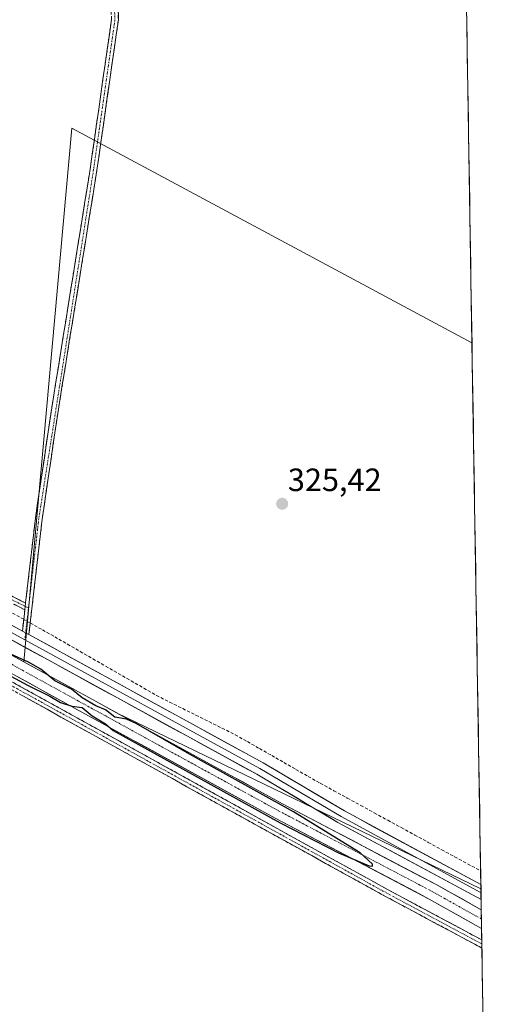
# Model space of a CAD drawing. Units: metres. Extents: x 611562 to 615032, y 4685369 to 4687738.
# Drawn here: x 614876 to 615022, y 4686204 to 4686510 of the extents above; entities that cross this region are included whole.
import ezdxf
from ezdxf.enums import TextEntityAlignment as Align

# ---------------------------------------------------------------- set-up
doc = ezdxf.new("R2010")
doc.units = ezdxf.units.M
doc.header["$MEASUREMENT"] = 0
doc.linetypes.add('TRAZO_Y_PUNTO', pattern=[1, 0.5, -0.25, 0, -0.25])
doc.linetypes.add('TRAZOSX2', pattern=[1.5, 1, -0.5])
for name, color, linetype, lineweight in [('Camino', 19, 'TRAZOSX2', 0), ('Camino Cxs', 19, 'Continuous', 0), ('Camino eje', 19, 'TRAZO_Y_PUNTO', 0), ('Carátula', 7, 'Continuous', 5), ('Corriente artificial Cxs', 5, 'Continuous', 13), ('Corriente artificial eje', 142, 'TRAZO_Y_PUNTO', 0), ('Corriente artificial lineal', 5, 'TRAZOSX2', 13), ('Corriente artificial lineal oculto', 135, 'TRAZO_Y_PUNTO', 13), ('Corriente artificial superficial', 5, 'Continuous', 13), ('Cultivos herbáceos CxS', 92, 'Continuous', 0), ('Curva de nivel maestra', 36, 'Continuous', 30), ('Curva de nivel normal', 36, 'Continuous', 0), ('Entidad de ámbito territorial CxS', 92, 'Continuous', 0), ('Layer 0', 7, 'Continuous', 0), ('Municipio CxS', 142, 'Continuous', 0), ('Punto de cota en terreno', 7, 'Continuous', 0), ('Rótulo de punto de cota en terreno', 19, 'Continuous', 0), ('Suelo desnudo CxS', 43, 'Continuous', 0)]:
    doc.layers.add(name, color=color, linetype=linetype, lineweight=lineweight)
doc.styles.add('Arial', font='arial.ttf', dxfattribs={"height": 0.2})

# ---------------------------------------------------------------- blocks, each defined once
blk = doc.blocks.new('*U150')
at = {"layer": 'Cultivos herbáceos CxS', "color": 92, "linetype": 'Continuous', "lineweight": 0}
for points in [[(615013.62, 4686560.28, 328.99), (615016.09, 4686409.86, 325.92), (614891.71, 4686476.49, 325.06), (614876.86, 4686310.76, 324.93), (614876.86, 4686310.76, 324.93), (614768.89, 4686370.12, 324.58), (614728.14, 4686392.6, 324.1), (614659.87, 4686430.18, 324.38), (614601.64, 4686461.68, 324.3), (614535.99, 4686496.25, 323.86)], [(614533.65, 4686491.83, 323.65), (614599.29, 4686457.27, 324.18), (614657.48, 4686425.79, 324.21), (614725.73, 4686388.23, 324.38), (614766.47, 4686365.74, 324.57), (614896.92, 4686294.03, 325.31), (614954.88, 4686262.27, 325.3), (615002.76, 4686237.14, 325.32), (615019.07, 4686228.03, 325.5), (615021.1, 4686104.14, 329.17), (615021.1, 4686104.14, 329.17), (614959.73, 4686137.02, 327.83), (614942.92, 4686143.38, 328.36), (614860.19, 4686182.95, 328.31), (614779.26, 4686220.72, 327.69), (614728.9, 4686244.1, 328.1), (614685.74, 4686258.49, 328.43), (614576.03, 4686312.44, 328.06)]]:
    blk.add_polyline3d(points, dxfattribs=at)
blk.add_polyline3d([(615018.98, 4686233.81, 325.3), (615005.17, 4686241.52, 325.46), (615005.12, 4686241.55, 325.45), (614957.25, 4686266.68, 325.03), (614905.64, 4686294.96, 324.98), (615018.87, 4686240.29, 326.15), (615018.98, 4686233.81, 325.3)], close=True, dxfattribs=at)
blk = doc.blocks.new('*U172')
at = {"layer": 'Cultivos herbáceos CxS', "color": 92, "linetype": 'Continuous', "lineweight": 0}
for points in [[(615016.09, 4686409.86, 325.92), (614891.71, 4686476.49, 325.06), (614876.86, 4686310.76, 324.93)], [(614905.64, 4686294.96, 324.98), (615018.87, 4686240.29, 326.15)]]:
    blk.add_polyline3d(points, dxfattribs=at)
blk = doc.blocks.new('*U182')
at = {"layer": 'Cultivos herbáceos CxS', "color": 92, "linetype": 'Continuous', "lineweight": 0}
for points in [[(615016.09, 4686409.86, 325.92), (614891.71, 4686476.49, 325.06), (614876.86, 4686310.76, 324.93)], [(614905.64, 4686294.96, 324.98), (615018.87, 4686240.29, 326.15)]]:
    blk.add_polyline3d(points, dxfattribs=at)
blk = doc.blocks.new('*U196')
at = {"layer": 'Curva de nivel normal', "color": 36, "linetype": 'Continuous', "lineweight": 0}
for points in [[(615021.23, 4686096.59, 330), (614992.84, 4686105.58, 330), (614989.18, 4686107.37, 330), (614981.62, 4686109.9, 330), (614976.69, 4686110.5, 330), (614974.6, 4686112.27, 330), (614973.83, 4686114.06, 330), (614971.65, 4686113.82, 330), (614968.89, 4686112.96, 330), (614966.67, 4686113.44, 330), (614945.01, 4686127.3, 330), (614939.7, 4686131, 330), (614937.63, 4686131.92, 330), (614935.34, 4686133.64, 330), (614934.23, 4686135.19, 330), (614930.98, 4686136.94, 330), (614928.43, 4686138.72, 330), (614925.78, 4686140.41, 330), (614922.36, 4686143.31, 330), (614916.75, 4686146, 330), (614913.85, 4686148.22, 330), (614906.81, 4686152.92, 330), (614897.67, 4686157.18, 330), (614893.42, 4686158.37, 330), (614890.14, 4686160.16, 330), (614886.48, 4686160.64, 330), (614884.77, 4686161.11, 330), (614883.76, 4686162.07, 330), (614881.35, 4686162.2, 330), (614882.92, 4686161.21, 330), (614883.61, 4686159.9, 330), (614884.7, 4686158.31, 330), (614883.38, 4686157.89, 330), (614880.05, 4686158.21, 330), (614877.93, 4686159.65, 330), (614875.79, 4686160.02, 330), (614872.52, 4686158.8, 330), (614869.28, 4686158.57, 330), (614864.2, 4686160.01, 330), (614860.92, 4686161.96, 330), (614858.18, 4686162.75, 330), (614852.04, 4686164.69, 330), (614839.88, 4686172.86, 330), (614833.35, 4686177.71, 330), (614827.52, 4686180.49, 330), (614821.96, 4686184.6, 330), (614817.66, 4686188.05, 330), (614812.09, 4686190.8, 330), (614807.1, 4686194.13, 330), (614803.39, 4686195.28, 330), (614797.6, 4686197.85, 330), (614791.29, 4686200.11, 330), (614786.98, 4686201.78, 330), (614780.56, 4686203.74, 330), (614776.96, 4686205.57, 330), (614773.56, 4686207.16, 330), (614769.81, 4686209.08, 330), (614759.62, 4686213.03, 330), (614755.21, 4686215.17, 330), (614750.3, 4686217.29, 330), (614745.91, 4686220, 330), (614735.91, 4686224.74, 330), (614730.42, 4686225.66, 330), (614726.97, 4686225.2, 330), (614724.71, 4686226.31, 330), (614720.93, 4686230.26, 330), (614716.58, 4686231.1, 330), (614714.08, 4686232.4, 330), (614711.32, 4686233.24, 330), (614710.25, 4686234.51, 330), (614708.56, 4686234.82, 330), (614706.1, 4686234.43, 330), (614703.98, 4686234.52, 330), (614702.09, 4686233.81, 330), (614701.46, 4686231.9, 330), (614701.89, 4686230.15, 330), (614707.92, 4686227.67, 330), (614711.07, 4686226.08, 330), (614715.98, 4686222.24, 330), (614721, 4686219.85, 330), (614724.62, 4686218.64, 330), (614727.44, 4686216.03, 330), (614730, 4686212.55, 330), (614734.18, 4686209.52, 330), (614743.77, 4686204.27, 330), (614752.78, 4686199.81, 330), (614757.21, 4686197.43, 330), (614761.45, 4686196.66, 330), (614765.63, 4686194.74, 330), (614774.84, 4686189.05, 330), (614781.24, 4686185.49, 330), (614786.41, 4686182.24, 330), (614791.66, 4686179.25, 330), (614796.21, 4686176.49, 330), (614813.92, 4686167.16, 330), (614823.93, 4686162.95, 330), (614827.97, 4686162.07, 330), (614830.64, 4686162.97, 330), (614835.15, 4686162.3, 330), (614837.25, 4686161.35, 330), (614839.78, 4686160.98, 330), (614842.31, 4686160.33, 330), (614845.57, 4686160.17, 330), (614850, 4686158.62, 330), (614851.93, 4686157.22, 330), (614855.93, 4686154.55, 330), (614859.44, 4686151.4, 330), (614864.08, 4686148.04, 330), (614869.18, 4686143.8, 330), (614874.23, 4686139.85, 330), (614878.96, 4686134.91, 330), (614880.24, 4686132.53, 330), (614882.36, 4686131.66, 330), (614886.02, 4686128.98, 330), (614890.74, 4686126.03, 330), (614900.16, 4686119.45, 330), (614905.03, 4686116.65, 330), (614910.1, 4686113.39, 330), (614917.18, 4686109.48, 330), (614919.8, 4686107.76, 330), (614923.2, 4686106.49, 330), (614928.17, 4686103.46, 330), (614930.48, 4686101.1, 330), (614931, 4686099.15, 330), (614930.57, 4686095.96, 330), (614929.32, 4686091.64, 330), (614928.76, 4686088.41, 330), (614928.69, 4686085.7, 330), (614931.6, 4686082.28, 330), (614933.8, 4686081.55, 330), (614934.95, 4686083.1, 330), (614936.08, 4686087.86, 330), (614937.95, 4686091.62, 330), (614939.98, 4686093.55, 330), (614941.82, 4686094.03, 330), (614943.6, 4686092.81, 330), (614947.73, 4686090.46, 330), (614950.04, 4686088.88, 330), (614951.81, 4686088.18, 330), (614953.21, 4686087.17, 330), (614955.87, 4686086.28, 330), (614958.02, 4686085.08, 330), (614959.93, 4686084.34, 330), (614961.31, 4686083.28, 330), (614963.96, 4686081.92, 330), (614966.94, 4686079.57, 330), (614969.68, 4686078.31, 330), (614971.26, 4686077.23, 330), (614973.76, 4686076.39, 330), (614975.69, 4686074.99, 330), (614979.4, 4686072.7, 330), (614981.21, 4686071.18, 330), (614983.61, 4686070.24, 330), (614985.22, 4686069.19, 330), (614987.57, 4686068.2, 330), (614988.78, 4686067, 330), (614990.34, 4686066.12, 330), (614992.06, 4686064.96, 330), (614994.52, 4686063.78, 330), (614998.37, 4686061.31, 330), (615001.5, 4686060.14, 330), (615002.71, 4686058.99, 330), (615003.99, 4686058.18, 330), (615005.32, 4686057.21, 330), (615008.12, 4686056.08, 330), (615010.2, 4686054.26, 330), (615010.42, 4686052.74, 330), (615012.07, 4686052.85, 330), (615014.08, 4686052.08, 330), (615014.66, 4686049.85, 330), (615017.52, 4686046.98, 330), (615022.05, 4686046.29, 330)], [(615022.22, 4686036.08, 330), (615019.99, 4686037.72, 330), (615020.12, 4686034.99, 330), (615022.25, 4686034.52, 330)], [(615022.33, 4686029.3, 330), (615020.38, 4686029.56, 330), (615019.62, 4686027.77, 330), (615020.76, 4686025.68, 330), (615022.41, 4686024.66, 330)]]:
    blk.add_polyline3d(points, dxfattribs=at)
blk = doc.blocks.new('5PATER')
at = {"layer": 'Carátula', "linetype": 'Continuous', "lineweight": 5}
h = blk.add_hatch(color=250, dxfattribs=at)
edge = h.paths.add_edge_path()
edge.add_ellipse((0, 0.01), major_axis=(-1.33, -1.34), ratio=0.999422, start_angle=0, end_angle=360)

msp = doc.modelspace()

# ---------------------------------------------------------------- linework, layer by layer
at = {"layer": 'Camino', "color": 19, "linetype": 'TRAZOSX2', "lineweight": 0}
for points in [[(614877.38, 4686329.04), (614880.42, 4686355.34), (614885.28, 4686388.24), (614897.44, 4686463.78), (614904.07, 4686510.22), (614903.73, 4686518.62), (614900.95, 4686522.28), (614894.11, 4686528.29), (614892.44, 4686533.19), (614893.06, 4686543.25), (614894.11, 4686549.52), (614896.3, 4686558.35), (614898.02, 4686577.68), (614898.91, 4686594.13), (614901.66, 4686609.47), (614902.55, 4686612.67)], [(614904.58, 4686611.75), (614903.81, 4686608.98), (614901.1, 4686593.88), (614900.21, 4686577.52), (614898.47, 4686557.98), (614896.3, 4686549.77), (614895.17, 4686543.01), (614894.59, 4686533.48), (614895.93, 4686529.51), (614902.51, 4686523.73), (614904.38, 4686521.27), (614905.06, 4686520.34), (614905.65, 4686519.61), (614905.99, 4686519.16), (614906.2, 4686510.11), (614899.54, 4686463.46), (614887.37, 4686387.92), (614882.52, 4686355.07), (614878.39, 4686319.24)], [(614877.14, 4686326.92), (614863.68, 4686333.73), (614844.49, 4686343.89), (614830.89, 4686353.53), (614815.73, 4686360.63), (614796.61, 4686369.87), (614787.07, 4686376.23), (614765.67, 4686387.48), (614739.96, 4686402.08), (614716.78, 4686413.99), (614692.5, 4686428.28), (614662.02, 4686443.2), (614637.24, 4686457.33), (614611.06, 4686471.3), (614596.29, 4686479.4), (614576.76, 4686490.03)], [(614577.72, 4686491.79), (614597.25, 4686481.15), (614612.01, 4686473.06), (614638.21, 4686459.08), (614662.96, 4686444.96), (614693.44, 4686430.04), (614717.74, 4686415.75), (614740.91, 4686403.84), (614766.63, 4686389.24), (614788.1, 4686377.95), (614797.61, 4686371.61), (614816.59, 4686362.43), (614831.9, 4686355.27), (614845.54, 4686345.6), (614864.6, 4686335.51), (614877.38, 4686329.04)], [(614560.97, 4686474.54), (614600.37, 4686453.1), (614629.58, 4686436.59), (614665.3, 4686417.54), (614692.13, 4686402.14), (614715.77, 4686389.29), (614747.29, 4686372.57), (614752.2, 4686368.62), (614756.48, 4686366.46), (614801.89, 4686343.34), (614821.31, 4686332.43), (614846.13, 4686319.49), (614988.95, 4686240.58), (615019.13, 4686224.43)], [(615019.17, 4686221.92), (614987.9, 4686238.65), (614845.09, 4686317.55), (614820.27, 4686330.5), (614800.85, 4686341.4), (614755.48, 4686364.5), (614752.42, 4686366.1)], [(614876.38, 4686320.34), (614877.14, 4686326.92)], [(615019.13, 4686224.43), (615019.15, 4686223.17)], [(615019.15, 4686223.17), (615019.17, 4686221.92)]]:
    msp.add_lwpolyline(points, dxfattribs=at)
at = {"layer": 'Camino Cxs', "color": 19, "linetype": 'Continuous', "lineweight": 0}
for points in [[(614877.38, 4686329.04), (614877.14, 4686326.92)], [(614877.38, 4686329.04), (614877.14, 4686326.92)], [(614876.38, 4686320.34), (614878.39, 4686319.24)]]:
    msp.add_lwpolyline(points, dxfattribs=at)
for points in [[(614906.1, 4686514.63, 325.95), (614906.2, 4686510.11, 326.08), (614905.53, 4686505.45, 325.96), (614904.87, 4686500.78, 325.9), (614904.2, 4686496.12, 325.97), (614903.54, 4686491.45, 326.07), (614902.87, 4686486.79, 326.1), (614902.2, 4686482.12, 326.09), (614901.54, 4686477.46, 326.05), (614900.87, 4686472.79, 325.75), (614900.21, 4686468.13, 325.57), (614899.54, 4686463.46, 325.54), (614898.78, 4686458.74, 325.62), (614898.02, 4686454.02, 325.62), (614897.26, 4686449.3, 325.68), (614896.5, 4686444.58, 325.66), (614895.74, 4686439.85, 325.53), (614894.98, 4686435.13, 325.46), (614894.22, 4686430.41, 325.47), (614893.46, 4686425.69, 325.53), (614892.69, 4686420.97, 325.57), (614891.93, 4686416.25, 325.62), (614891.17, 4686411.53, 325.57), (614890.41, 4686406.81, 325.44), (614889.65, 4686402.08, 325.4), (614888.89, 4686397.36, 325.48), (614888.13, 4686392.64, 325.55), (614887.37, 4686387.92, 325.58), (614886.68, 4686383.23, 325.62), (614885.98, 4686378.53, 325.57), (614885.29, 4686373.84, 325.49), (614884.6, 4686369.15, 325.37), (614883.91, 4686364.46, 325.36), (614883.21, 4686359.76, 325.42), (614882.52, 4686355.07, 325.49), (614882, 4686350.59, 325.53), (614881.49, 4686346.11, 325.58), (614880.97, 4686341.63, 325.58), (614880.46, 4686337.16, 325.59), (614879.94, 4686332.68, 325.54), (614879.42, 4686328.2, 325.54), (614878.91, 4686323.72, 325.59), (614878.39, 4686319.24, 325.57), (614877.9, 4686319.51, 325.57), (614876.38, 4686320.34, 325.56), (614876.89, 4686324.72, 325.54), (614877.14, 4686326.92, 325.52), (614877.38, 4686329.04, 325.51), (614877.39, 4686329.09, 325.51), (614877.9, 4686333.47, 325.39), (614878.4, 4686337.84, 325.35), (614878.91, 4686342.22, 325.31), (614879.41, 4686346.59, 325.32), (614879.92, 4686350.97, 325.36), (614880.42, 4686355.34, 325.39), (614881.11, 4686360.04, 325.39), (614881.81, 4686364.74, 325.28), (614882.5, 4686369.44, 325.15), (614883.2, 4686374.14, 325.19), (614883.89, 4686378.84, 325.28), (614884.59, 4686383.54, 325.37), (614885.28, 4686388.24, 325.46), (614886.04, 4686392.96, 325.56), (614886.8, 4686397.68, 325.47), (614887.56, 4686402.4, 325.26), (614888.32, 4686407.13, 325.23), (614889.08, 4686411.85, 325.31), (614889.84, 4686416.57, 325.42), (614890.6, 4686421.29, 325.47), (614891.36, 4686426.01, 325.46), (614892.12, 4686430.73, 325.36), (614892.88, 4686435.45, 325.26), (614893.64, 4686440.17, 325.27), (614894.4, 4686444.9, 325.37), (614895.16, 4686449.62, 325.52), (614895.92, 4686454.34, 325.61), (614896.68, 4686459.06, 325.61), (614897.44, 4686463.78, 325.43), (614898.1, 4686468.42, 325.42), (614898.77, 4686473.07, 325.47), (614899.43, 4686477.71, 325.65), (614900.09, 4686482.36, 325.81), (614900.76, 4686487, 325.95), (614901.42, 4686491.64, 325.98), (614902.08, 4686496.29, 325.78), (614902.74, 4686500.93, 325.55), (614903.41, 4686505.58, 325.5), (614904.07, 4686510.22, 325.61)], [(614873.12, 4686331.2, 325.16), (614877.38, 4686329.04, 325.51), (614877.38, 4686329.04, 325.51), (614877.14, 4686326.92, 325.53), (614873.77, 4686328.63, 325.31)], [(614872.1, 4686305.14, 325.1), (614876.43, 4686302.75, 325.15), (614880.76, 4686300.36, 325.14), (614885.09, 4686297.97, 325.2), (614889.41, 4686295.58, 325.21), (614893.74, 4686293.19, 325.37), (614898.07, 4686290.8, 325.24), (614902.4, 4686288.41, 325.35), (614906.72, 4686286.01, 325.05), (614911.05, 4686283.62, 325.44), (614915.38, 4686281.23, 325.14), (614919.71, 4686278.84, 325.36), (614924.04, 4686276.45, 325.27), (614928.36, 4686274.06, 325.32), (614932.69, 4686271.67, 325.22), (614937.02, 4686269.28, 325.48), (614941.35, 4686266.88, 325.3), (614945.68, 4686264.49, 325.4), (614950, 4686262.1, 325.2), (614954.33, 4686259.71, 325.29), (614958.66, 4686257.32, 325.32), (614962.99, 4686254.93, 325.39), (614967.31, 4686252.54, 325.44), (614971.64, 4686250.15, 325.67), (614975.97, 4686247.76, 325.97), (614980.3, 4686245.36, 325.84), (614984.63, 4686242.97, 325.98), (614988.95, 4686240.58, 325.85), (614993.33, 4686238.24, 325.89), (614997.71, 4686235.9, 325.73), (615002.09, 4686233.55, 326.2), (615006.47, 4686231.21, 325.84), (615010.84, 4686228.87, 326.14), (615015.22, 4686226.52, 325.63), (615019.13, 4686224.43, 325.96), (615019.13, 4686224.43, 325.96), (615019.17, 4686221.92, 326.18), (615018.56, 4686222.24, 326.2), (615014.18, 4686224.58, 326.06), (615009.8, 4686226.93, 326.17), (615005.42, 4686229.27, 326.07), (615001.04, 4686231.62, 326.2), (614996.66, 4686233.96, 326.06), (614992.28, 4686236.3, 326.05), (614987.9, 4686238.65, 326.09), (614983.58, 4686241.04, 326.06), (614979.25, 4686243.43, 326.28), (614974.92, 4686245.82, 326.12), (614970.59, 4686248.21, 325.85), (614966.27, 4686250.6, 325.37), (614961.94, 4686252.99, 325.58), (614957.61, 4686255.39, 325.38), (614953.28, 4686257.78, 325.38), (614948.96, 4686260.17, 325.31), (614944.63, 4686262.56, 325.47), (614940.3, 4686264.95, 325.33), (614935.97, 4686267.34, 325.53), (614931.65, 4686269.73, 325.34), (614927.32, 4686272.12, 325.41), (614922.99, 4686274.51, 325.35), (614918.66, 4686276.9, 325.38), (614914.33, 4686279.3, 325.32), (614910.01, 4686281.69, 325.39), (614905.68, 4686284.08, 325.28), (614901.35, 4686286.47, 325.4), (614897.02, 4686288.86, 325.39), (614892.7, 4686291.25, 325.4), (614888.37, 4686293.64, 325.43), (614884.04, 4686296.03, 325.31), (614879.71, 4686298.42, 325.43), (614875.39, 4686300.81, 325.25)]]:
    msp.add_polyline3d(points, dxfattribs=at)
at = {"layer": 'Camino eje', "color": 19, "linetype": 'TRAZO_Y_PUNTO', "lineweight": 0}
for points in [[(614903.68, 4686612.14), (614902.73, 4686609.22), (614900, 4686594), (614899.12, 4686577.6), (614897.38, 4686558.17), (614895.21, 4686549.65), (614894.12, 4686543.13), (614893.52, 4686533.34), (614895.02, 4686528.9), (614901.73, 4686523.01), (614904.78, 4686519), (614905.14, 4686510.17), (614898.49, 4686463.62), (614881.47, 4686355.21), (614878.27, 4686327.47)], [(614577.24, 4686490.91), (614596.77, 4686480.27), (614611.53, 4686472.18), (614637.72, 4686458.21), (614662.49, 4686444.08), (614692.97, 4686429.16), (614717.26, 4686414.87), (614740.44, 4686402.96), (614766.15, 4686388.36), (614787.59, 4686377.09), (614797.11, 4686370.74), (614816.16, 4686361.53), (614831.39, 4686354.4), (614845.02, 4686344.74), (614864.14, 4686334.62), (614877.26, 4686327.98)], [(614751.51, 4686367.76), (614801.37, 4686342.37), (614820.79, 4686331.46), (614845.61, 4686318.52), (614988.43, 4686239.62), (615019.15, 4686223.17)], [(614877.26, 4686327.98), (614878.27, 4686327.47)], [(614878.27, 4686327.47), (614877.39, 4686319.79)], [(614877.39, 4686319.79), (614877.17, 4686317.63)]]:
    msp.add_lwpolyline(points, dxfattribs=at)
at = {"layer": 'Corriente artificial Cxs', "color": 5, "linetype": 'Continuous', "lineweight": 13}
msp.add_polyline3d([(614873.24, 4686312.75, 324.99), (614877.58, 4686310.36, 324.92), (614881.93, 4686307.97, 324.73), (614886.28, 4686305.58, 325.14), (614890.63, 4686303.19, 325.14), (614894.98, 4686300.8, 325.14), (614899.32, 4686298.41, 325.24), (614903.46, 4686296.15, 325.22), (614907.6, 4686293.88, 325.06), (614911.74, 4686291.61, 325.04), (614915.87, 4686289.35, 324.84), (614920.01, 4686287.08, 325.13), (614924.15, 4686284.81, 325.18), (614928.29, 4686282.55, 325.39), (614932.42, 4686280.28, 325.22), (614936.56, 4686278.01, 325.2), (614940.7, 4686275.74, 325.24), (614944.83, 4686273.48, 325.39), (614948.97, 4686271.21, 325.26), (614953.11, 4686268.94, 325.22), (614957.25, 4686266.68, 325.49), (614961.6, 4686264.39, 325.18), (614965.95, 4686262.11, 325.53), (614970.3, 4686259.82, 325.27), (614974.65, 4686257.54, 325.4), (614979.01, 4686255.26, 325.35), (614983.36, 4686252.97, 325.52), (614987.71, 4686250.69, 325.54), (614992.06, 4686248.4, 325.36), (614996.41, 4686246.12, 325.53), (615000.76, 4686243.84, 325.59), (615005.12, 4686241.55, 325.51), (615005.17, 4686241.52, 325.51), (615008.62, 4686239.59, 325.4), (615012.08, 4686237.66, 325.65), (615015.53, 4686235.74, 325.7), (615018.98, 4686233.81, 325.69), (615018.98, 4686233.81, 325.69), (615019.02, 4686230.92, 325.21), (615019.07, 4686228.03, 324.92), (615015, 4686230.3, 325.29), (615010.92, 4686232.58, 325.17), (615006.84, 4686234.86, 325.34), (615002.76, 4686237.14, 325.13), (614998.41, 4686239.42, 325.17), (614994.06, 4686241.71, 325.29), (614989.71, 4686243.99, 325.35), (614985.35, 4686246.28, 325.42), (614981, 4686248.56, 324.98), (614976.65, 4686250.85, 325.37), (614972.29, 4686253.13, 325.11), (614967.94, 4686255.42, 325.17), (614963.59, 4686257.7, 324.98), (614959.24, 4686259.99, 325.14), (614954.88, 4686262.27, 325.02), (614950.74, 4686264.54, 325.01), (614946.6, 4686266.81, 324.97), (614942.46, 4686269.08, 325.15), (614938.32, 4686271.34, 325.15), (614934.18, 4686273.61, 325), (614930.04, 4686275.88, 325.09), (614925.9, 4686278.15, 325.04), (614921.76, 4686280.42, 325.09), (614917.62, 4686282.69, 324.85), (614913.48, 4686284.96, 325.03), (614909.34, 4686287.23, 324.83), (614905.2, 4686289.49, 324.93), (614901.06, 4686291.76, 325.04), (614896.92, 4686294.03, 325.1), (614892.57, 4686296.42, 325.03), (614888.22, 4686298.81, 324.93), (614883.87, 4686301.2, 324.96), (614879.53, 4686303.59, 324.72), (614875.18, 4686305.98, 324.87)], dxfattribs=at)
at = {"layer": 'Corriente artificial eje', "color": 142, "linetype": 'TRAZO_Y_PUNTO', "lineweight": 0}
msp.add_polyline3d([(615019.02, 4686230.92, 325.21), (615015.26, 4686233.02, 325.33), (615011.49, 4686235.13, 325.14), (615007.72, 4686237.23, 325.12), (615003.95, 4686239.34, 324.96), (614999.6, 4686241.62, 325.24), (614995.25, 4686243.91, 325.04), (614990.89, 4686246.19, 325.23), (614986.54, 4686248.48, 325.09), (614982.19, 4686250.76, 325.13), (614977.83, 4686253.05, 325), (614973.48, 4686255.33, 325.12), (614969.13, 4686257.62, 324.98), (614964.77, 4686259.9, 325.02), (614960.42, 4686262.19, 325.01), (614956.06, 4686264.47, 325.03), (614951.93, 4686266.74, 324.94), (614947.79, 4686269.01, 324.8), (614943.65, 4686271.28, 325.13), (614939.51, 4686273.54, 324.91), (614935.37, 4686275.81, 325.03), (614931.23, 4686278.08, 324.92), (614927.09, 4686280.35, 325.12), (614922.95, 4686282.62, 324.91), (614918.82, 4686284.88, 324.81), (614914.68, 4686287.15, 324.75), (614910.54, 4686289.42, 324.7), (614906.4, 4686291.69, 324.86), (614902.26, 4686293.96, 324.87), (614898.12, 4686296.22, 325.07), (614893.77, 4686298.61, 324.8), (614889.43, 4686301, 324.96), (614885.08, 4686303.39, 324.77), (614880.73, 4686305.78, 324.61), (614876.38, 4686308.17, 324.6), (614872.03, 4686310.56, 324.61)], dxfattribs=at)
at = {"layer": 'Corriente artificial lineal', "color": 5, "linetype": 'TRAZOSX2', "lineweight": 13}
for points in [[(614873.3, 4686325.93, 325.38), (614876.8, 4686323.97, 325.54)], [(614878.81, 4686322.84, 325.58), (614882.61, 4686320.71, 325.59), (614886.41, 4686318.57, 325.68), (614890.37, 4686316.29, 325.53), (614894.32, 4686314.01, 325.52), (614898.27, 4686311.73, 325.5), (614902.22, 4686309.45, 325.51), (614906.17, 4686307.16, 325.5), (614910.13, 4686304.88, 325.51), (614914.08, 4686302.6, 325.51), (614918.03, 4686300.32, 325.57), (614922.11, 4686298.29, 325.55), (614926.19, 4686296.26, 325.57), (614930.27, 4686294.23, 325.56), (614934.35, 4686292.2, 325.56), (614938.43, 4686290.18, 325.57), (614942.5, 4686288.15, 325.49), (614946.28, 4686285.99, 325.61), (614950.06, 4686283.84, 325.56), (614953.84, 4686281.68, 325.56), (614957.62, 4686279.53, 325.59), (614961.4, 4686277.37, 325.54), (614965.18, 4686275.22, 325.58), (614968.96, 4686273.07, 325.56), (614973.15, 4686270.77, 325.69), (614977.34, 4686268.48, 325.8), (614981.53, 4686266.19, 325.68), (614985.72, 4686263.89, 325.76), (614989.91, 4686261.6, 325.7), (614994.1, 4686259.31, 325.68), (614998.29, 4686257.01, 325.66), (615002.48, 4686254.72, 325.77), (615006.67, 4686252.43, 325.65), (615010.7, 4686250.25, 325.79), (615014.74, 4686248.06, 325.65), (615018.78, 4686245.88, 325.71)]]:
    msp.add_polyline3d(points, dxfattribs=at)
at = {"layer": 'Corriente artificial lineal oculto', "color": 135, "linetype": 'TRAZO_Y_PUNTO', "lineweight": 13}
msp.add_polyline3d([(614876.8, 4686323.97, 325.54), (614878.81, 4686322.84, 325.58)], dxfattribs=at)
at = {"layer": 'Corriente artificial superficial', "color": 5, "linetype": 'Continuous', "lineweight": 13}
for points in [[(614873.24, 4686312.75, 324.99), (614877.58, 4686310.36, 324.92), (614881.93, 4686307.97, 324.73), (614886.28, 4686305.58, 325.14), (614890.63, 4686303.19, 325.14), (614894.98, 4686300.8, 325.14), (614899.32, 4686298.41, 325.24), (614903.46, 4686296.15, 325.22), (614907.6, 4686293.88, 325.06), (614911.74, 4686291.61, 325.04), (614915.87, 4686289.35, 324.85), (614920.01, 4686287.08, 325.13), (614924.15, 4686284.81, 325.18), (614928.29, 4686282.55, 325.39), (614932.42, 4686280.28, 325.22), (614936.56, 4686278.01, 325.2), (614940.7, 4686275.74, 325.24), (614944.83, 4686273.48, 325.39), (614948.97, 4686271.21, 325.26), (614953.11, 4686268.94, 325.22), (614957.25, 4686266.68, 325.49), (614961.6, 4686264.39, 325.18), (614965.95, 4686262.11, 325.53), (614970.3, 4686259.82, 325.27), (614974.65, 4686257.54, 325.4), (614979.01, 4686255.26, 325.35), (614983.36, 4686252.97, 325.52), (614987.71, 4686250.69, 325.54), (614992.06, 4686248.4, 325.36), (614996.41, 4686246.12, 325.53), (615000.76, 4686243.84, 325.59), (615005.12, 4686241.55, 325.51), (615005.17, 4686241.52, 325.51), (615008.62, 4686239.59, 325.4), (615012.08, 4686237.66, 325.65), (615015.53, 4686235.74, 325.7), (615018.98, 4686233.81, 325.69)], [(615019.07, 4686228.03, 324.92), (615015, 4686230.3, 325.29), (615010.92, 4686232.58, 325.17), (615006.84, 4686234.86, 325.34), (615002.76, 4686237.14, 325.13), (614998.41, 4686239.42, 325.17), (614994.06, 4686241.71, 325.29), (614989.71, 4686243.99, 325.35), (614985.35, 4686246.28, 325.42), (614981, 4686248.56, 324.98), (614976.65, 4686250.85, 325.37), (614972.29, 4686253.13, 325.11), (614967.94, 4686255.42, 325.17), (614963.59, 4686257.7, 324.98), (614959.24, 4686259.99, 325.14), (614954.88, 4686262.27, 325.02), (614950.74, 4686264.54, 325.01), (614946.6, 4686266.81, 324.97), (614942.46, 4686269.08, 325.15), (614938.32, 4686271.34, 325.15), (614934.18, 4686273.61, 325), (614930.04, 4686275.88, 325.09), (614925.9, 4686278.15, 325.04), (614921.76, 4686280.42, 325.09), (614917.62, 4686282.69, 324.85), (614913.48, 4686284.96, 325.03), (614909.34, 4686287.23, 324.83), (614905.2, 4686289.49, 324.93), (614901.06, 4686291.76, 325.04), (614896.92, 4686294.03, 325.1), (614892.57, 4686296.42, 325.03), (614888.22, 4686298.81, 324.93), (614883.87, 4686301.2, 324.96), (614879.53, 4686303.59, 324.72), (614875.18, 4686305.98, 324.87)], [(615018.98, 4686233.81, 325.69), (615019.02, 4686230.92, 325.21)], [(615019.02, 4686230.92, 325.21), (615019.07, 4686228.03, 324.92)]]:
    msp.add_polyline3d(points, dxfattribs=at)
at = {"layer": 'Cultivos herbáceos CxS', "color": 92, "linetype": 'Continuous', "lineweight": 0}
for points in [[(615013.62, 4686560.28, 328.99), (615016.09, 4686409.86, 325.92)], [(614535.99, 4686496.25, 323.86), (614601.64, 4686461.68, 324.3), (614659.87, 4686430.18, 324.38), (614728.14, 4686392.6, 324.1), (614768.89, 4686370.12, 324.58), (614876.86, 4686310.76, 324.93)], [(614533.65, 4686491.83, 323.65), (614599.29, 4686457.27, 324.18), (614657.48, 4686425.79, 324.21), (614725.73, 4686388.23, 324.38), (614766.47, 4686365.74, 324.57), (614896.92, 4686294.03, 325.31), (614954.88, 4686262.27, 325.3), (615002.76, 4686237.14, 325.32), (615019.07, 4686228.03, 325.5)], [(615016.09, 4686409.86, 325.92), (615018.87, 4686240.29, 326.15)], [(614876.86, 4686310.76, 324.93), (614899.32, 4686298.41, 325.05), (614905.64, 4686294.96, 324.98)], [(614905.64, 4686294.96, 324.98), (614957.25, 4686266.68, 325.03), (615005.12, 4686241.55, 325.45), (615005.17, 4686241.52, 325.46), (615018.98, 4686233.81, 325.3)], [(615018.87, 4686240.29, 326.15), (615018.98, 4686233.81, 325.3)], [(615019.07, 4686228.03, 325.5), (615021.1, 4686104.14, 329.17)]]:
    msp.add_polyline3d(points, dxfattribs=at)
msp.add_polyline3d([(615018.87, 4686240.29, 326.15), (614905.64, 4686294.96, 324.98), (614899.32, 4686298.41, 325.05), (614876.86, 4686310.76, 324.93), (614891.71, 4686476.49, 325.06), (615016.09, 4686409.86, 325.92), (615018.87, 4686240.29, 326.15)], close=True, dxfattribs=at)
at = {"layer": 'Curva de nivel maestra', "color": 36, "linetype": 'Continuous', "lineweight": 30}
msp.add_polyline3d([(614872.75, 4686306.36, 325), (614878, 4686303.52, 325), (614884.86, 4686300.11, 325), (614888.24, 4686298.18, 325), (614891.78, 4686297.06, 325), (614894.9, 4686296.59, 325), (614898.11, 4686294.04, 325), (614902.25, 4686291.52, 325), (614904.56, 4686289.48, 325), (614956.53, 4686260.82, 325), (614974.64, 4686251.47, 325), (614984.13, 4686247.44, 325), (614985.13, 4686247.38, 325), (614985.2, 4686247.98, 325), (614981.3, 4686251.48, 325), (614960.65, 4686264.2, 325), (614928.28, 4686282.14, 325), (614911.72, 4686291.68, 325), (614908.74, 4686292.94, 325), (614905.12, 4686293.64, 325), (614902.25, 4686295.84, 325), (614899.18, 4686297.08, 325), (614894.97, 4686299.62, 325), (614891.67, 4686302.27, 325), (614886.49, 4686304.88, 325), (614882.08, 4686308.53, 325), (614878.3, 4686310.66, 325), (614871.81, 4686313.61, 325)], dxfattribs=at)
at = {"layer": 'Entidad de ámbito territorial CxS', "color": 92, "linetype": 'Continuous', "lineweight": 0}
msp.add_polyline3d([(615014.38, 4686513.94, 327.82), (615014.46, 4686508.94, 327.82), (615014.55, 4686503.95, 327.81), (615014.63, 4686498.95, 327.71), (615014.71, 4686493.95, 327.04), (615014.79, 4686488.96, 326.88), (615014.87, 4686483.96, 326.87), (615014.96, 4686478.97, 326.86), (615015.04, 4686473.97, 326.86), (615015.12, 4686468.97, 326.88), (615015.2, 4686463.98, 327.01), (615015.28, 4686458.98, 326.87), (615015.37, 4686453.98, 326.25), (615015.45, 4686448.99, 326.22), (615015.53, 4686443.99, 326.11), (615015.61, 4686439, 326.07), (615015.69, 4686434, 326.11), (615015.77, 4686429, 326.05), (615015.86, 4686424.01, 326.06), (615015.94, 4686419.01, 326.07), (615016.02, 4686414.02, 326.21), (615016.1, 4686409.02, 325.96), (615016.18, 4686404.02, 325.59), (615016.27, 4686399.03, 325.56), (615016.35, 4686394.03, 325.56), (615016.43, 4686389.04, 325.52), (615016.51, 4686384.04, 325.52), (615016.59, 4686379.04, 325.49), (615016.68, 4686374.05, 325.45), (615016.76, 4686369.05, 325.43), (615016.84, 4686364.06, 325.45), (615016.92, 4686359.06, 325.58), (615017, 4686354.06, 325.41), (615017.09, 4686349.07, 325.4), (615017.17, 4686344.07, 325.38), (615017.25, 4686339.07, 325.38), (615017.33, 4686334.08, 325.39), (615017.41, 4686329.08, 325.39), (615017.5, 4686324.09, 325.38), (615017.58, 4686319.09, 325.39), (615017.66, 4686314.09, 325.38), (615017.74, 4686309.1, 325.37), (615017.82, 4686304.1, 325.41), (615017.91, 4686299.11, 325.38), (615017.99, 4686294.11, 325.39), (615018.07, 4686289.11, 325.43), (615018.15, 4686284.12, 325.43), (615018.23, 4686279.12, 325.43), (615018.32, 4686274.13, 325.4), (615018.4, 4686269.13, 325.42), (615018.48, 4686264.13, 325.41), (615018.56, 4686259.14, 325.41), (615018.64, 4686254.14, 325.4), (615018.73, 4686249.14, 325.41), (615018.81, 4686244.15, 325.9), (615018.89, 4686239.15, 326.16), (615018.97, 4686234.16, 325.73), (615019.05, 4686229.16, 324.9), (615019.14, 4686224.16, 326.02), (615019.22, 4686219.17, 326.12), (615019.3, 4686214.17, 326.08), (615019.38, 4686209.18, 326.09), (615019.46, 4686204.18, 326.07)], dxfattribs=at)
at = {"layer": 'Layer 0', "linetype": 'Continuous', "lineweight": 0}
for points in [[(614336.77, 4686616.62), (614346.05, 4686610.67), (614376.67, 4686592.27), (614529, 4686509.11), (614650.38, 4686444.17), (614676.29, 4686429.08), (614705.43, 4686413.9), (614876.38, 4686320.34)], [(614531, 4686505.77), (614649.4, 4686442.42), (614675.32, 4686427.33), (614704.49, 4686412.14), (614877.17, 4686317.63)], [(615018.93, 4686236.97), (614974.44, 4686260.94), (614949.2, 4686275.86), (614703.53, 4686410.33), (614674.33, 4686425.53), (614648.41, 4686440.63), (614531.04, 4686503.42)], [(614876.38, 4686320.34), (614878.39, 4686319.24)], [(614878.39, 4686319.24), (614951.2, 4686279.39), (614976.43, 4686264.47), (615018.85, 4686241.62)], [(614877.17, 4686317.63), (614950.21, 4686277.65), (614975.45, 4686262.73), (615017.78, 4686239.64), (615018.89, 4686239.04)], [(615018.85, 4686241.62), (615018.89, 4686239.04)], [(615018.89, 4686239.04), (615018.93, 4686236.97)]]:
    msp.add_lwpolyline(points, dxfattribs=at)
msp.add_polyline3d([(614873.59, 4686321.87, 325.51), (614876.38, 4686320.34, 325.55), (614877.9, 4686319.51, 325.57), (614878.39, 4686319.24, 325.57), (614882.21, 4686317.15, 325.58), (614886.52, 4686314.79, 325.6), (614890.84, 4686312.43, 325.59), (614895.15, 4686310.07, 325.6), (614899.46, 4686307.71, 325.6), (614903.77, 4686305.35, 325.6), (614908.08, 4686302.99, 325.62), (614912.39, 4686300.63, 325.61), (614916.71, 4686298.27, 325.68), (614921.02, 4686295.91, 325.65), (614925.33, 4686293.55, 325.72), (614929.64, 4686291.19, 325.68), (614933.95, 4686288.83, 325.76), (614938.26, 4686286.47, 325.71), (614942.58, 4686284.11, 325.75), (614946.89, 4686281.75, 325.79), (614951.2, 4686279.39, 325.76), (614955.41, 4686276.9, 325.76), (614959.61, 4686274.42, 325.8), (614963.82, 4686271.93, 325.79), (614968.02, 4686269.44, 325.84), (614972.23, 4686266.96, 325.92), (614976.43, 4686264.47, 325.94), (614980.67, 4686262.19, 325.96), (614984.91, 4686259.9, 325.96), (614989.16, 4686257.62, 325.99), (614993.4, 4686255.33, 325.97), (614997.64, 4686253.05, 326.05), (615001.88, 4686250.76, 326.03), (615006.12, 4686248.48, 326.1), (615010.37, 4686246.19, 326.04), (615014.61, 4686243.91, 326.09), (615018.85, 4686241.62, 326.05), (615018.93, 4686236.97, 326.02), (615014.89, 4686239.15, 326.05), (615010.84, 4686241.33, 325.92), (615006.8, 4686243.51, 326.1), (615002.75, 4686245.69, 325.92), (614998.71, 4686247.87, 326), (614994.66, 4686250.04, 325.89), (614990.62, 4686252.22, 325.86), (614986.57, 4686254.4, 326.05), (614982.53, 4686256.58, 325.81), (614978.48, 4686258.76, 325.86), (614974.44, 4686260.94, 325.72), (614970.23, 4686263.43, 325.94), (614966.03, 4686265.91, 325.89), (614961.82, 4686268.4, 325.87), (614957.61, 4686270.89, 325.85), (614953.41, 4686273.37, 325.78), (614949.2, 4686275.86, 325.75), (614944.89, 4686278.22, 325.76), (614940.58, 4686280.58, 325.7), (614936.27, 4686282.94, 325.71), (614931.96, 4686285.3, 325.74), (614927.65, 4686287.66, 325.69), (614923.34, 4686290.01, 325.66), (614919.03, 4686292.37, 325.57), (614914.72, 4686294.73, 325.57), (614910.41, 4686297.09, 325.56), (614906.1, 4686299.45, 325.66), (614901.79, 4686301.81, 325.61), (614897.48, 4686304.17, 325.62), (614893.17, 4686306.53, 325.52), (614888.86, 4686308.89, 325.59), (614884.55, 4686311.25, 325.41), (614880.24, 4686313.61, 325.54), (614875.93, 4686315.97, 325.48), (614871.62, 4686318.32, 325.52)], dxfattribs=at)
at = {"layer": 'Municipio CxS', "color": 142, "linetype": 'Continuous', "lineweight": 0}
msp.add_polyline3d([(615014.38, 4686513.94, 327.82), (615014.46, 4686508.94, 327.82), (615014.55, 4686503.95, 327.81), (615014.63, 4686498.95, 327.71), (615014.71, 4686493.95, 327.04), (615014.79, 4686488.96, 326.88), (615014.87, 4686483.96, 326.87), (615014.96, 4686478.97, 326.86), (615015.04, 4686473.97, 326.86), (615015.12, 4686468.97, 326.88), (615015.2, 4686463.98, 327.01), (615015.28, 4686458.98, 326.87), (615015.37, 4686453.98, 326.25), (615015.45, 4686448.99, 326.22), (615015.53, 4686443.99, 326.11), (615015.61, 4686439, 326.07), (615015.69, 4686434, 326.11), (615015.77, 4686429, 326.05), (615015.86, 4686424.01, 326.06), (615015.94, 4686419.01, 326.07), (615016.02, 4686414.02, 326.21), (615016.1, 4686409.02, 325.96), (615016.18, 4686404.02, 325.59), (615016.27, 4686399.03, 325.56), (615016.35, 4686394.03, 325.56), (615016.43, 4686389.04, 325.52), (615016.51, 4686384.04, 325.52), (615016.59, 4686379.04, 325.49), (615016.68, 4686374.05, 325.45), (615016.76, 4686369.05, 325.43), (615016.84, 4686364.06, 325.45), (615016.92, 4686359.06, 325.58), (615017, 4686354.06, 325.41), (615017.09, 4686349.07, 325.4), (615017.17, 4686344.07, 325.38), (615017.25, 4686339.07, 325.38), (615017.33, 4686334.08, 325.39), (615017.41, 4686329.08, 325.39), (615017.5, 4686324.09, 325.38), (615017.58, 4686319.09, 325.39), (615017.66, 4686314.09, 325.38), (615017.74, 4686309.1, 325.37), (615017.82, 4686304.1, 325.41), (615017.91, 4686299.11, 325.38), (615017.99, 4686294.11, 325.39), (615018.07, 4686289.11, 325.43), (615018.15, 4686284.12, 325.43), (615018.23, 4686279.12, 325.43), (615018.32, 4686274.13, 325.4), (615018.4, 4686269.13, 325.42), (615018.48, 4686264.13, 325.41), (615018.56, 4686259.14, 325.41), (615018.64, 4686254.14, 325.4), (615018.73, 4686249.14, 325.41), (615018.81, 4686244.15, 325.9), (615018.89, 4686239.15, 326.16), (615018.97, 4686234.16, 325.73), (615019.05, 4686229.16, 324.9), (615019.14, 4686224.16, 326.02), (615019.22, 4686219.17, 326.12), (615019.3, 4686214.17, 326.08), (615019.38, 4686209.18, 326.09), (615019.46, 4686204.18, 326.07)], dxfattribs=at)
at = {"layer": 'Suelo desnudo CxS', "color": 43, "linetype": 'Continuous', "lineweight": 0}
for points in [[(614535.99, 4686496.25, 323.86), (614601.64, 4686461.68, 324.3), (614659.87, 4686430.18, 324.38), (614728.14, 4686392.6, 324.1), (614768.89, 4686370.12, 324.58), (614876.86, 4686310.76, 324.93), (614899.32, 4686298.41, 325.05), (614905.64, 4686294.96, 324.98), (614957.25, 4686266.68, 325.03), (615005.12, 4686241.55, 325.45), (615005.17, 4686241.52, 325.46), (615018.98, 4686233.81, 325.3), (615019.07, 4686228.03, 325.5), (615019.07, 4686228.03, 325.5), (615002.76, 4686237.14, 325.32), (614954.88, 4686262.27, 325.3), (614896.92, 4686294.03, 325.31), (614766.47, 4686365.74, 324.57), (614725.73, 4686388.23, 324.38), (614657.48, 4686425.79, 324.21), (614599.29, 4686457.27, 324.18), (614533.65, 4686491.83, 323.65)], [(614535.99, 4686496.25, 323.86), (614601.64, 4686461.68, 324.3), (614659.87, 4686430.18, 324.38), (614728.14, 4686392.6, 324.1), (614768.89, 4686370.12, 324.58), (614876.86, 4686310.76, 324.93)], [(614533.65, 4686491.83, 323.65), (614599.29, 4686457.27, 324.18), (614657.48, 4686425.79, 324.21), (614725.73, 4686388.23, 324.38), (614766.47, 4686365.74, 324.57), (614896.92, 4686294.03, 325.31), (614954.88, 4686262.27, 325.3), (615002.76, 4686237.14, 325.32), (615019.07, 4686228.03, 325.5)], [(614876.86, 4686310.76, 324.93), (614899.32, 4686298.41, 325.05), (614905.64, 4686294.96, 324.98)], [(614905.64, 4686294.96, 324.98), (614957.25, 4686266.68, 325.03), (615005.12, 4686241.55, 325.45), (615005.17, 4686241.52, 325.46), (615018.98, 4686233.81, 325.3)], [(615018.98, 4686233.81, 325.3), (615019.07, 4686228.03, 325.5)]]:
    msp.add_polyline3d(points, dxfattribs=at)

# ---------------------------------------------------------------- block references
at = {"layer": 'Cultivos herbáceos CxS', "color": 92, "linetype": 'Continuous', "lineweight": 0}
for name in ['*U150', '*U172', '*U182']:
    msp.add_blockref(name, (0, 0), dxfattribs=at)
at = {"layer": 'Curva de nivel normal', "color": 36, "linetype": 'Continuous', "lineweight": 0}
msp.add_blockref('*U196', (0, 0), dxfattribs=at)
at = {"layer": 'Punto de cota en terreno', "linetype": 'Continuous', "lineweight": 0}
msp.add_blockref('5PATER', (614957.1, 4686359.84, 325.42), dxfattribs=at)

# ---------------------------------------------------------------- texts
at = {"layer": 'Rótulo de punto de cota en terreno', "color": 19, "linetype": 'Continuous', "lineweight": 0, "style": 'Arial'}
msp.add_text('325,42', height=7, dxfattribs=at).set_placement((614958.86, 4686361.6), align=Align.BOTTOM_LEFT)

doc.saveas('drawing.dxf')
